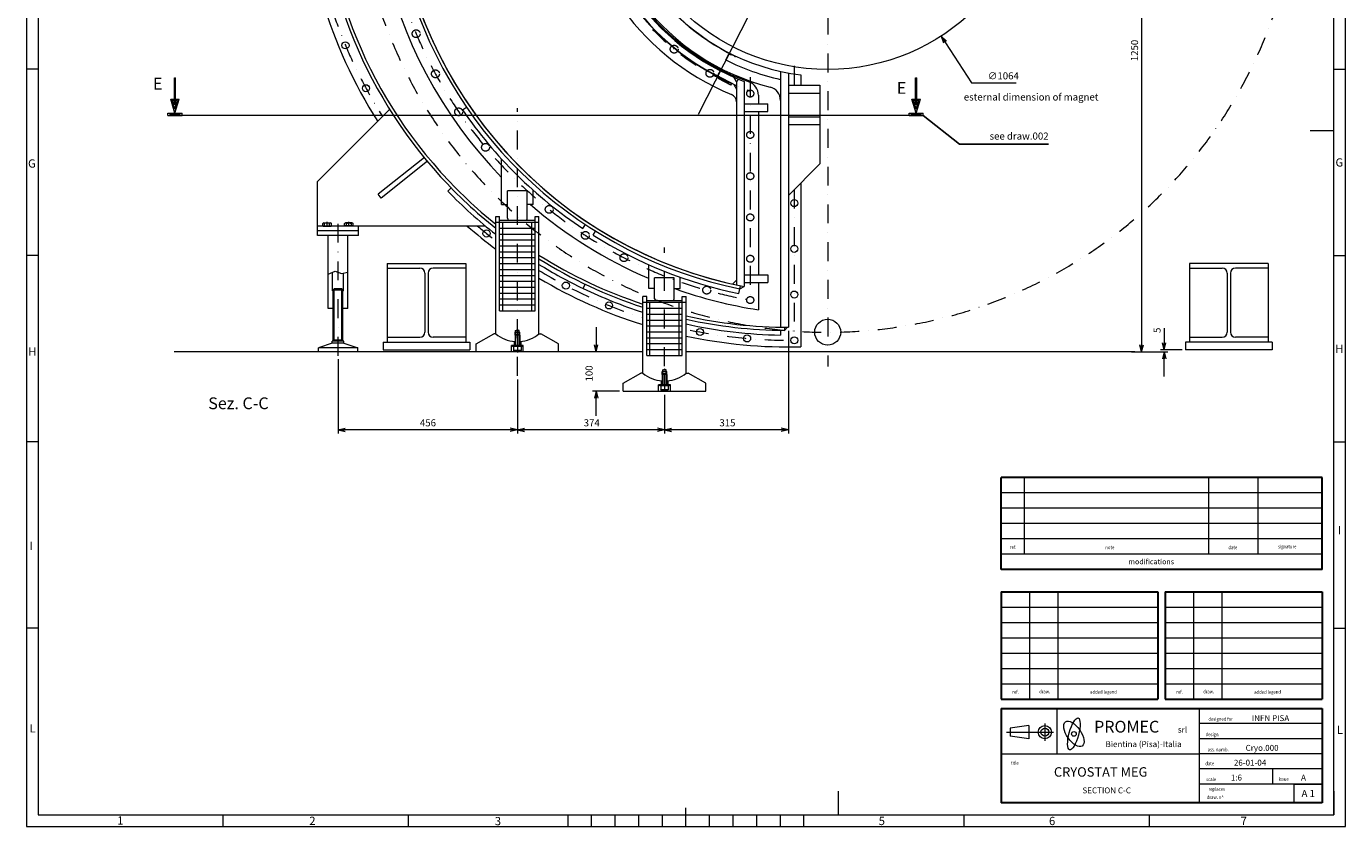
# Model space of a CAD drawing. Units: millimetres. Extents: x -6147 to 4946, y -9398 to 3760.
# Drawn here: x -2037 to 1317, y -2490 to -422 of the extents above; entities that cross this region are included whole.
import ezdxf
from ezdxf.enums import TextEntityAlignment as Align

# ---------------------------------------------------------------- set-up
doc = ezdxf.new("R2010")
doc.units = ezdxf.units.MM
doc.header["$MEASUREMENT"] = 0
doc.linetypes.add('DGN Style 3', pattern=[83.860087, 59.900062, -23.960025])
doc.linetypes.add('DGN Style 4', pattern=[95.9, 47.92005, -23.960025, 0.0599, -23.960025])
doc.layers.get('0').update_dxf_attribs({"lineweight": 0})
doc.layers.get('Defpoints').update_dxf_attribs({"lineweight": 0})
for name, color, linetype, lineweight in [('gr1-3-sol sottil', 251, 'Continuous', 0), ('gr1-5-mezz', 251, 'DGN Style 4', 0), ('gr4-1-sol medio', 30, 'Continuous', 13), ('gr4-2-sol pesant', 44, 'Continuous', 30), ('gr4-3-sol sottil', 44, 'Continuous', 0), ('gr4-5-mezz', 44, 'DGN Style 4', 0), ('gr4-8-dim', 44, 'Continuous', 0), ('gr5-1-sol medio', 4, 'Continuous', 13), ('gr5-4-tratt', 4, 'DGN Style 3', 13), ('gr5-5-mezz', 126, 'DGN Style 4', 0), ('gr5-8-dim', 126, 'Continuous', 0), ('gr8-1-sol medio', 4, 'Continuous', 13), ('gr8-5-mezz', 142, 'DGN Style 4', 0), ('gr8-8-dim', 142, 'Continuous', 0)]:
    doc.layers.add(name, color=color, linetype=linetype, lineweight=lineweight)
doc.layers.get('0').off()
doc.styles.add('Style-ENGINEERING', font='ENGINEERING.shx')
doc.styles.add('Style-FANCY', font='FANCY.shx')
doc.styles.add('Style-ITALICS', font='ITALICS.shx')
doc.dimstyles.get("Standard").update_dxf_attribs({"dimtxt": 18, "dimasz": 18, "dimexe": 9, "dimexo": 9, "dimgap": 9, "dimtad": 1, "dimdec": 3, "dimzin": 2, "dimdsep": 46, "dimtxsty": 'Style-ENGINEERING', "dimblk": 'TerminatorOpen', "dimcen": 0, "dimazin": 3, "dimtfac": 1, "dimtdec": 3, "dimtofl": 0, "dimtmove": 0, "dimatfit": 3, "dimldrblk": 'TerminatorOpen', "dimfxl": 0, "dimtolj": 1, "dimtzin": 2, "dimarcsym": 0})

# ---------------------------------------------------------------- blocks, each defined once
blk = doc.blocks.new('TerminatorOpen')
at = {"color": 0, "linetype": 'Continuous', "lineweight": -2}
for q in [(-1, 0.25), (-1, 0), (-1, -0.25)]:
    blk.add_line((0, 0), q, dxfattribs=at)
blk = doc.blocks.new('*D38')
at = {"layer": 'Defpoints'}
for p in [(-288.469942, 447.000104), (288.469942, -447.000104), (446.483926, -548.199139)]:
    blk.add_point(p, dxfattribs=at)
at = {"layer": 'gr8-8-dim'}
for p, q in [((288.469942, -447.000104), (365.394619, -566.199139)), ((365.394619, -566.199139), (478.734292, -566.199139))]:
    blk.add_line(p, q, dxfattribs=at)
at = {"layer": 'gr8-8-dim', "xscale": 18, "yscale": 18, "zscale": 18, "rotation": 122.836033}
blk.add_blockref('TerminatorOpen', (288.469942, -447.000104), dxfattribs=at)
at = {"layer": 'gr8-8-dim', "insert": (446.483926, -548.199139), "char_height": 18, "attachment_point": 5, "line_spacing_factor": 1.1, "style": 'Style-ENGINEERING'}
blk.add_mtext('{\\A0;∅1064}', dxfattribs=at)
blk = doc.blocks.new('FR.SEZ')
at = {"layer": 'gr5-1-sol medio'}
for p, q in [((-0.1, 0.593), (-0.1, -0.607)), ((-0.1, 0.593), (0.1, 0.593)), ((0, 0.448), (0, -0.448)), ((0.1, 0.593), (0.1, -0.607)), ((0.1, -0.007), (1.3, 0.3495)), ((0.451, -0.007), (1.2, 0.2155)), ((0.8021, -0.0071), (1.1, 0.0814)), ((1.1, 0.0814), (1.1, -0.0956)), ((1.2, 0.2155), (1.2, -0.2295)), ((1.3, 0.3495), (1.3, -0.3635)), ((1.3, 0.043), (3.1, 0.043)), ((3.1, 0.043), (3.1, -0.057)), ((-0.1, -0.607), (0.1, -0.607)), ((0.1, -0.007), (1.3, -0.3635)), ((0.451, -0.007), (1.2, -0.2295)), ((0.8021, -0.0071), (1.1, -0.0956)), ((1.3, -0.057), (3.1, -0.057))]:
    blk.add_line(p, q, dxfattribs=at)
blk = doc.blocks.new('FR.SEZ_1')
at = {"layer": 'gr5-1-sol medio', "xscale": 3, "yscale": 3, "zscale": 3}
blk.add_blockref('FR.SEZ', (-0.0219, 0.0146), dxfattribs=at)
blk = doc.blocks.new('FR.SEZ_2')
at = {"layer": 'gr5-1-sol medio'}
for p, q in [((-0.1, 0.593), (-0.1, -0.607)), ((-0.1, 0.593), (0.1, 0.593)), ((0, 0.448), (0, -0.448)), ((0.1, 0.593), (0.1, -0.607)), ((0.1, -0.007), (1.3, 0.3495)), ((0.451, -0.007), (1.2, 0.2155)), ((0.8021, -0.0071), (1.1, 0.0814)), ((1.1, 0.0814), (1.1, -0.0956)), ((1.2, 0.2155), (1.2, -0.2295)), ((1.3, 0.3495), (1.3, -0.3635)), ((1.3, 0.043), (3.1, 0.043)), ((3.1, 0.043), (3.1, -0.057)), ((-0.1, -0.607), (0.1, -0.607)), ((0.1, -0.007), (1.3, -0.3635)), ((0.451, -0.007), (1.2, -0.2295)), ((0.8021, -0.0071), (1.1, -0.0956)), ((1.3, -0.057), (3.1, -0.057))]:
    blk.add_line(p, q, dxfattribs=at)
blk = doc.blocks.new('FR.SEZ_3')
at = {"layer": 'gr5-1-sol medio', "xscale": 3, "yscale": 3, "zscale": 3}
blk.add_blockref('FR.SEZ_2', (-0.0219, 0.0146), dxfattribs=at)
blk = doc.blocks.new('FR.SEZ_4')
at = {"layer": 'gr5-1-sol medio', "xscale": 5.000012, "yscale": 5.000012, "zscale": 5.000012}
for name in ['FR.SEZ_1', 'FR.SEZ_3']:
    blk.add_blockref(name, (0.1095, -0.073), dxfattribs=at)
blk = doc.blocks.new('FR_SEZ')
at = {"layer": 'gr5-1-sol medio', "xscale": 0.399999, "yscale": 0.399999, "zscale": 0.399999}
blk.add_blockref('FR.SEZ_4', (0, 0), dxfattribs=at)
blk = doc.blocks.new('A1_V')
at = {"layer": 'gr4-1-sol medio'}
for p, q in [((-279.5, 0), (-279.5, 7.8861)), ((-329.5, 0), (-329.5, 5)), ((-319.5, 0), (-319.5, 5)), ((-309.5, 0), (-309.5, 5)), ((-299.5, 0), (-299.5, 5)), ((-289.5, 0), (-289.5, 5)), ((-269.5, 0), (-269.5, 5)), ((-259.5, 0), (-259.5, 5)), ((-249.5, 0), (-249.5, 5)), ((-239.5, 0), (-239.5, 5)), ((-229.5, 0), (-229.5, 5))]:
    blk.add_line(p, q, dxfattribs=at)
blk.add_lwpolyline([(-5, 5), (-5, 795), (-554, 795), (-554, 5)], close=True, dxfattribs=at)
at = {"layer": 'gr4-3-sol sottil'}
for p, q in [((-554, 321), (-559, 321)), ((-5, 321), (0, 321)), ((-554, 242), (-559, 242)), ((-5, 242), (0, 242)), ((-554, 163), (-559, 163)), ((-5, 163), (0, 163)), ((-554, 84), (-559, 84)), ((-5, 84), (0, 84)), ((-475.75, 5), (-475.75, 0)), ((-397.25, 5), (-397.25, 0)), ((-161.75, 5), (-161.75, 0)), ((-83.25, 5), (-83.25, 0))]:
    blk.add_line(p, q, dxfattribs=at)
blk.add_lwpolyline([(0, 0), (0, 800), (-559, 800), (-559, 0)], close=True, dxfattribs=at)
at = {"layer": 'gr4-3-sol sottil', "style": 'Style-ENGINEERING'}
for s, p in [('G', (-556.654978, 280.9825)), ('G', (-2.658078, 281.4116)), ('H', (-556.510096, 201.295)), ('H', (-2.663696, 202.4217)), ('I', (-2.535346, 125.5422)), ('I', (-556.954546, 118.9381)), ('L', (-556.359596, 41.6251)), ('L', (-2.380796, 40.9474)), ('1', (-519.182295, 2.5707)), ('2', (-437.792796, 2.4325)), ('3', (-359.176696, 2.3007)), ('5', (-196.526809, 2.3698)), ('6', (-124.356964, 2.3675)), ('7', (-43.168696, 2.3675))]:
    blk.add_text(s, height=3.5, dxfattribs=at).set_placement(p, align=Align.MIDDLE_CENTER)
blk = doc.blocks.new('PROM_A')
at = {"layer": 'gr4-1-sol medio'}
blk.add_circle((-110.150999, 34.250858), 1, dxfattribs=at)
at = {"layer": 'gr4-2-sol pesant'}
for p, q in [((-141, 94.5), (-141, 49)), ((-141, 94.5), (-74.5, 94.5)), ((-74.5, 94.5), (-74.5, 49)), ((-71.5, 94.5), (-71.5, 49)), ((-71.5, 94.5), (-5, 94.5)), ((-5, 94.5), (-5, 49)), ((-141, 49), (-74.5, 49)), ((-141, 45), (-141, 5)), ((-141, 45), (-5, 45)), ((-71.5, 49), (-5, 49)), ((-5, 45), (-5, 5)), ((-5, 5), (-141, 5))]:
    blk.add_line(p, q, dxfattribs=at)
at = {"layer": 'gr4-3-sol sottil'}
for p, q in [((-10, 290), (0, 290)), ((-129, 94.5), (-129, 49)), ((-117, 94.5), (-117, 49)), ((-59.5, 94.5), (-59.5, 49)), ((-47.5, 94.5), (-47.5, 49)), ((-141, 88), (-74.5, 88)), ((-71.5, 88), (-5, 88)), ((-141, 81.5), (-74.5, 81.5)), ((-71.5, 81.5), (-5, 81.5)), ((-141, 75), (-74.5, 75)), ((-71.5, 75), (-5, 75)), ((-141, 68.5), (-74.5, 68.5)), ((-71.5, 68.5), (-5, 68.5)), ((-141, 62), (-74.5, 62)), ((-71.5, 62), (-5, 62)), ((-141, 55.5), (-74.5, 55.5)), ((-71.5, 55.5), (-5, 55.5)), ((-117.3792, 45), (-117.3792, 25.8)), ((-57, 45), (-57, 5)), ((-129.2723, 37.8004), (-137.1277, 36.6804)), ((-137.1277, 36.6804), (-137.1277, 33.3204)), ((-129.2723, 37.8004), (-129.2723, 32.2004)), ((-5, 38.6), (-57, 38.6)), ((-129.2723, 32.2004), (-137.1277, 33.3204)), ((-5, 32.2), (-57, 32.2)), ((-141, 25.8), (-57, 25.8)), ((-5, 25.8), (-57, 25.8)), ((-5, 19.4), (-57, 19.4)), ((-26, 19.4), (-26, 13)), ((-5, 13), (-57, 13)), ((-210, 10), (-210, 0)), ((0, 10), (0, 0)), ((-10, 0), (0, 0))]:
    blk.add_line(p, q, dxfattribs=at)
for radius in [2.8, 1.68]:
    blk.add_circle((-122.42535, 35.00032), radius, dxfattribs=at)
for major_axis, ratio in [((-3.533776, 5.119298), 0.482275), ((-1.83069, -6.756373), 0.285714)]:
    blk.add_ellipse((-110.150999, 34.250858), major_axis=major_axis, ratio=ratio, dxfattribs=at)
at = {"layer": 'gr4-5-mezz'}
for p, q in [((-138.6485, 35.0004), (-118.7539, 35.0004)), ((-122.4255, 38.6842), (-122.4255, 31.3156))]:
    blk.add_line(p, q, dxfattribs=at)
at = {"layer": 'gr4-1-sol medio'}
for s, height, style, p in [('PROMEC', 4.9999, 'Style-FANCY', (-87.772572, 37.31545)), ('srl', 2.5, 'Style-ENGINEERING', (-64.1169, 36.0541))]:
    blk.add_text(s, height=height, dxfattribs=dict(at, style=style)).set_placement(p, align=Align.MIDDLE_CENTER)
at = {"layer": 'gr4-3-sol sottil', "style": 'Style-ENGINEERING'}
for s, width, p in [('ref.', 0.866666, (-134.874053, 52.037)), ('draw.', 0.866666, (-122.511053, 52.199)), ('added legend', 0.866666, (-97.588384, 52.037)), ('ref.', 0.866666, (-65.374053, 52.037)), ('draw.', 0.866666, (-53.011053, 52.199)), ('added legend', 0.866666, (-28.088384, 52.037)), ('designed for', 0.866667, (-47.966692, 40.5747)), ('design', 0.866667, (-51.583936, 34.0427)), ('ass. numb.', 0.866666, (-49.010054, 27.6185)), ('title', 0.866666, (-135.178726, 21.9966)), ('date', 0.866666, (-52.574026, 21.7027)), ('scale', 0.866666, (-51.998226, 15.0012)), ('replaces', 0.866666, (-49.621495, 10.9223)), ('issue', 0.866666, (-21.231626, 15.1341)), ('draw. n^  ', 0.866666, (-50.035887, 7.4258))]:
    blk.add_text(s, height=1.5, dxfattribs=dict(at, width=width)).set_placement(p, align=Align.MIDDLE_CENTER)
at = {"layer": 'gr4-3-sol sottil', "style": 'Style-ITALICS'}
blk.add_text('Bientina (Pisa)-Italia', height=2.5, dxfattribs=at).set_placement((-80.611914, 29.917), align=Align.MIDDLE_CENTER)
blk = doc.blocks.new('US_MOD')
at = {"layer": 'gr4-2-sol pesant'}
for p, q in [((-136, 0), (-136, 39)), ((0, 39), (-136, 39)), ((0, 0), (0, 39)), ((0, 0), (-136, 0))]:
    blk.add_line(p, q, dxfattribs=at)
at = {"layer": 'gr4-3-sol sottil'}
for p, q in [((-126, 6.5), (-126, 39)), ((-48, 6.5), (-48, 39)), ((-27, 6.5), (-27, 39)), ((0, 32.5), (-136, 32.5)), ((0, 26), (-136, 26)), ((0, 19.5), (-136, 19.5)), ((0, 13), (-136, 13)), ((0, 6.5), (-136, 6.5))]:
    blk.add_line(p, q, dxfattribs=at)
at = {"layer": 'gr4-3-sol sottil', "style": 'Style-ENGINEERING', "width": 0.866667}
for s, p in [('ref.', (-130.874052, 9.537)), ('note', (-89.898925, 9.3981)), ('date', (-37.785725, 9.3981)), ('signature', (-14.763124, 9.7553))]:
    blk.add_text(s, height=1.5, dxfattribs=at).set_placement(p, align=Align.MIDDLE_CENTER)
at = {"layer": 'gr4-3-sol sottil', "style": 'Style-ENGINEERING'}
blk.add_text('modifications', height=2.2, dxfattribs=at).set_placement((-72.35991, 3.3602), align=Align.MIDDLE_CENTER)
blk = doc.blocks.new('N_COMM')
at = {"layer": 'gr4-8-dim'}
for p, q in [((0, 4), (12, 4)), ((0, 4), (0, -4)), ((12, 4), (12, -4)), ((0, -4), (12, -4))]:
    blk.add_line(p, q, dxfattribs=at)
blk = doc.blocks.new('A1')
at = {"layer": 'gr4-8-dim'}
blk.add_blockref('N_COMM', (-12, 4), dxfattribs=at)
at = {"layer": 'gr4-1-sol medio', "style": 'Style-ENGINEERING'}
blk.add_text('A 1', height=3, dxfattribs=at).set_placement((-5.831739, 4), align=Align.MIDDLE_CENTER)
blk = doc.blocks.new('*D73')
at = {"layer": 'Defpoints'}
for p in [(579.997075, 0), (798.162241, 0), (798.162241, -483.768308), (763.352791, -1250)]:
    blk.add_point(p, dxfattribs=at)
at = {"layer": 'gr8-8-dim'}
for p, q in [((588.997075, 0), (807.162241, 0)), ((798.162241, 0), (798.162241, -1250)), ((772.352791, -1250), (807.162241, -1250))]:
    blk.add_line(p, q, dxfattribs=at)
at = {"layer": 'gr8-8-dim', "xscale": 18, "yscale": 18, "zscale": 18}
for p, rotation in [((798.162241, 0), 90), ((798.162241, -1250), -90)]:
    blk.add_blockref('TerminatorOpen', p, dxfattribs=dict(at, rotation=rotation))
at = {"layer": 'gr8-8-dim', "insert": (780.162241, -483.768308), "char_height": 18, "attachment_point": 5, "rotation": 90, "line_spacing_factor": 1.1, "style": 'Style-ENGINEERING'}
blk.add_mtext('{\\A0;1250}', dxfattribs=at)
blk = doc.blocks.new('*D74')
at = {"layer": 'Defpoints'}
for p in [(855.32758, -1195.193997), (780.852791, -1250), (855.32758, -1245), (910, -1245)]:
    blk.add_point(p, dxfattribs=at)
at = {"layer": 'gr8-8-dim'}
for p, q in [((855.32758, -1189.92056), (855.32758, -1245)), ((789.852791, -1250), (864.32758, -1250)), ((901, -1245), (846.32758, -1245)), ((855.32758, -1313), (855.32758, -1250))]:
    blk.add_line(p, q, dxfattribs=at)
at = {"layer": 'gr8-8-dim', "xscale": 18, "yscale": 18, "zscale": 18}
for p, rotation in [((855.32758, -1245), -90), ((855.32758, -1250), 90)]:
    blk.add_blockref('TerminatorOpen', p, dxfattribs=dict(at, rotation=rotation))
at = {"layer": 'gr8-8-dim', "insert": (837.32758, -1195.193997), "char_height": 18, "attachment_point": 5, "rotation": 90, "line_spacing_factor": 1.1, "style": 'Style-ENGINEERING'}
blk.add_mtext('{\\A0;5}', dxfattribs=at)
blk = doc.blocks.new('*D75')
at = {"layer": 'Defpoints'}
for p in [(-100, -1187.4365), (-415, -1350), (-254.920807, -1448.372678), (-100, -1448.372678)]:
    blk.add_point(p, dxfattribs=at)
at = {"layer": 'gr5-8-dim'}
for p, q in [((-100, -1196.4365), (-100, -1457.372678)), ((-415, -1359), (-415, -1457.372678)), ((-100, -1448.372678), (-415, -1448.372678))]:
    blk.add_line(p, q, dxfattribs=at)
at = {"layer": 'gr5-8-dim', "xscale": 18, "yscale": 18, "zscale": 18, "rotation": 180}
blk.add_blockref('TerminatorOpen', (-415, -1448.372678), dxfattribs=at)
at = {"layer": 'gr5-8-dim', "xscale": 18, "yscale": 18, "zscale": 18}
blk.add_blockref('TerminatorOpen', (-100, -1448.372678), dxfattribs=at)
at = {"layer": 'gr5-8-dim', "insert": (-254.920807, -1430.372678), "char_height": 18, "attachment_point": 5, "line_spacing_factor": 1.1, "style": 'Style-ENGINEERING'}
blk.add_mtext('{\\A0;315}', dxfattribs=at)
blk = doc.blocks.new('*D76')
at = {"layer": 'Defpoints'}
for p in [(-789, -1310.904), (-415, -1359), (-599.931384, -1448.372678), (-415, -1448.372678)]:
    blk.add_point(p, dxfattribs=at)
at = {"layer": 'gr5-8-dim'}
for p, q in [((-789, -1319.904), (-789, -1457.372678)), ((-415, -1368), (-415, -1457.372678)), ((-415, -1448.372678), (-789, -1448.372678))]:
    blk.add_line(p, q, dxfattribs=at)
at = {"layer": 'gr5-8-dim', "xscale": 18, "yscale": 18, "zscale": 18, "rotation": 180}
blk.add_blockref('TerminatorOpen', (-789, -1448.372678), dxfattribs=at)
at = {"layer": 'gr5-8-dim', "xscale": 18, "yscale": 18, "zscale": 18}
blk.add_blockref('TerminatorOpen', (-415, -1448.372678), dxfattribs=at)
at = {"layer": 'gr5-8-dim', "insert": (-599.931384, -1430.372678), "char_height": 18, "attachment_point": 5, "line_spacing_factor": 1.1, "style": 'Style-ENGINEERING'}
blk.add_mtext('{\\A0;374}', dxfattribs=at)
blk = doc.blocks.new('*D84')
at = {"layer": 'Defpoints'}
for p in [(-1291.55085, 3760.276429), (-616.7, -3759.037214), (-381.181033, -3878.05829), (-1457.0269, -4046.609147)]:
    blk.add_point(p, dxfattribs=at)
at = {"layer": 'gr5-8-dim'}
blk.add_arc((0, -4046.609147), 416.783363, 155, 180, dxfattribs=at)
at = {"layer": 'gr5-8-dim', "xscale": 12, "yscale": 12, "zscale": 12}
for p, rotation in [((-377.734007, -3870.468887), 65.824857), ((-416.783363, -4046.609147), -90.824857)]:
    blk.add_blockref('TerminatorOpen', p, dxfattribs=dict(at, rotation=rotation))
at = {"layer": 'gr5-8-dim', "insert": (-418.618896, -3953.800785), "char_height": 12, "attachment_point": 5, "rotation": 77.499978316, "line_spacing_factor": 1.1, "style": 'Style-ENGINEERING'}
blk.add_mtext('{\\A0;25%%d}', dxfattribs=at)
blk = doc.blocks.new('*D93')
at = {"layer": 'Defpoints'}
for p in [(-588.738316, -1250), (-470, -1250), (-588.738316, -1304.863131), (-520, -1350)]:
    blk.add_point(p, dxfattribs=at)
at = {"layer": 'gr4-8-dim'}
for p, q in [((-588.738316, -1187), (-588.738316, -1250)), ((-479, -1250), (-597.738316, -1250)), ((-529, -1350), (-597.738316, -1350)), ((-588.738316, -1413), (-588.738316, -1350))]:
    blk.add_line(p, q, dxfattribs=at)
at = {"layer": 'gr4-8-dim', "xscale": 18, "yscale": 18, "zscale": 18}
for p, rotation in [((-588.738316, -1250), -90), ((-588.738316, -1350), 90)]:
    blk.add_blockref('TerminatorOpen', p, dxfattribs=dict(at, rotation=rotation))
at = {"layer": 'gr4-8-dim', "insert": (-606.738316, -1304.863131), "char_height": 18, "attachment_point": 5, "rotation": 90, "line_spacing_factor": 1.1, "style": 'Style-ENGINEERING'}
blk.add_mtext('{\\A0;100}', dxfattribs=at)
blk = doc.blocks.new('*D94')
at = {"layer": 'Defpoints'}
for p in [(-1245, -1259.896803), (-789, -1310.904), (-1016.329992, -1448.372678), (-789, -1448.372678)]:
    blk.add_point(p, dxfattribs=at)
at = {"layer": 'gr4-8-dim'}
for p, q in [((-1245, -1268.896803), (-1245, -1457.372678)), ((-789, -1319.904), (-789, -1457.372678)), ((-789, -1448.372678), (-1245, -1448.372678))]:
    blk.add_line(p, q, dxfattribs=at)
at = {"layer": 'gr4-8-dim', "xscale": 18, "yscale": 18, "zscale": 18, "rotation": 180}
blk.add_blockref('TerminatorOpen', (-1245, -1448.372678), dxfattribs=at)
at = {"layer": 'gr4-8-dim', "xscale": 18, "yscale": 18, "zscale": 18}
blk.add_blockref('TerminatorOpen', (-789, -1448.372678), dxfattribs=at)
at = {"layer": 'gr4-8-dim', "insert": (-1016.329992, -1430.372678), "char_height": 18, "attachment_point": 5, "line_spacing_factor": 1.1, "style": 'Style-ENGINEERING'}
blk.add_mtext('{\\A0;456}', dxfattribs=at)
blk = doc.blocks.new('*D98')
at = {"layer": 'Defpoints'}
for p in [(-1571.094, 0), (-224.173904, -4.484076), (-142.211102, -146.552093), (-329.320916, -646.328689)]:
    blk.add_point(p, dxfattribs=at)
at = {"layer": 'gr4-8-dim'}
blk.add_arc((0, 0), 224.218746, 180, 243, dxfattribs=at)
at = {"layer": 'gr4-8-dim', "xscale": 18, "yscale": 18, "zscale": 18}
for p, rotation in [((-224.218746, 0), 92.300435), ((-101.793181, -199.780366), -29.300435)]:
    blk.add_blockref('TerminatorOpen', p, dxfattribs=dict(at, rotation=rotation))
at = {"layer": 'gr4-8-dim', "insert": (-142.211102, -146.552093), "char_height": 18, "attachment_point": 5, "rotation": 315.852329433, "line_spacing_factor": 1.1, "style": 'Style-ENGINEERING'}
blk.add_mtext('{\\A0;63%%d}', dxfattribs=at)
blk = doc.blocks.new('E_T 12M')
at = {"layer": 'gr4-1-sol medio'}
for p, q in [((-11, 0.4), (-11, 6.5)), ((-11, 0.4), (11, 0.4)), ((-10.2, 0), (-10.2, 0.4)), ((-10.2, 0), (10.2, 0)), ((-8.675, 8), (8.675, 8)), ((-6.35, 0.4), (-6.35, 6.5)), ((6.35, 0.4), (6.35, 6.5)), ((10.2, 0), (10.2, 0.4)), ((11, 0.4), (11, 6.5))]:
    blk.add_line(p, q, dxfattribs=at)
for centre, radius, start, end in [((-8.675, 5.448125), 2.551875, 24.342916, 155.657084), ((0, -6.190833), 14.190833, 63.418397, 116.581603), ((8.675, 5.448125), 2.551875, 24.342916, 155.657084)]:
    blk.add_arc(centre, radius, start, end, dxfattribs=at)
at = {"layer": 'gr4-5-mezz'}
blk.add_line((0, 0), (0, 10.841338), dxfattribs=at)

msp = doc.modelspace()

# ---------------------------------------------------------------- linework, layer by layer
at = {"layer": 'gr1-3-sol sottil'}
for p, q in [((0, 0), (-329.320916, -646.328689)), ((224.9041, -649.137578), (-1659.6022, -649.137578))]:
    msp.add_line(p, q, dxfattribs=at)
at = {"layer": 'gr1-5-mezz'}
msp.add_line((0, 1139.6197), (0, -1287.525201), dxfattribs=at)
msp.add_line((0, 1139.6197), (0, -1287.525201), dxfattribs=at)
at = {"layer": 'gr4-1-sol medio'}
for p, q in [((-258.774585, -507.873719), (-251.37454, -493.350312)), ((-251.37454, -493.350312), (-240.77122, -495.277407)), ((-236.554709, -497.305097), (-236.236798, -496.681161)), ((-236.241356, -498.892796), (-235.345792, -497.135151)), ((-234.884173, -499.533207), (-234.009282, -497.816137)), ((-120, -536.749476), (-120, -1187.2681)), ((-100, -540.832691), (-100, -1187.4365)), ((-100, -540.832691), (-100, -1187.4365)), ((-68, -545.780176), (-68, -572.1939)), ((-68, -545.780176), (-68, -572.1939)), ((-100, -572.1939), (-20, -572.1939)), ((-100, -572.1939), (-20, -572.1939)), ((-100, -592.1939), (-20, -592.1939)), ((-100, -592.1939), (-20, -592.1939)), ((-20, -572.1939), (-20, -772.1939)), ((-20, -572.1939), (-20, -772.1939)), ((-1297, -817), (-1113.67118, -633.67118)), ((-120, -610.634915), (-120, -1187.2681)), ((-100, -652.1939), (-20, -652.1939)), ((-100, -652.1939), (-20, -652.1939)), ((-100, -672.1939), (-20, -672.1939)), ((-100, -672.1939), (-20, -672.1939)), ((-1025.491621, -756.003425), (-1142.827453, -849.450397)), ((-1017.695207, -765.134908), (-1135.351701, -858.837257)), ((-100, -852.1939), (-20, -772.1939)), ((-100, -852.1939), (-20, -772.1939)), ((-1297, -954), (-1297, -817)), ((-957.539252, -832.88346), (-966.14738, -841.244089)), ((-68, -820.1939), (-68, -1237.0227)), ((-68, -820.1939), (-68, -1237.0227)), ((-1135.351701, -858.837257), (-1142.827453, -849.450397)), ((-844, -1204.113358), (-844, -905.456342)), ((-844, -905.456342), (-834, -905.456342)), ((-834, -1145.456342), (-834, -905.456342)), ((-744, -1145.456342), (-744, -905.456342)), ((-744, -905.456342), (-734, -905.456342)), ((-734, -1204.113286), (-734, -905.456342)), ((-870.066816, -930), (-1297, -930)), ((-1193, -954), (-1193, -930)), ((-844, -920.456342), (-734, -920.456342)), ((-834, -915.456342), (-744, -915.456342)), ((-834, -935.456342), (-744, -935.456342)), ((-826, -1145.456342), (-826, -920.456342)), ((-752, -1145.456342), (-752, -920.456342)), ((-1193, -942), (-1297, -942)), ((-1193, -954), (-1297, -954)), ((-1270, -1140), (-1270, -954)), ((-1220, -1140), (-1220, -954)), ((-834, -950.456342), (-744, -950.456342)), ((-834, -965.456342), (-744, -965.456342)), ((-834, -980.456342), (-744, -980.456342)), ((-834, -995.456342), (-744, -995.456342)), ((-834, -1010.456342), (-744, -1010.456342)), ((-834, -1025.456342), (-744, -1025.456342)), ((-1259, -1095), (-1259, -1047.722355)), ((-1231, -1095), (-1231, -1049.568978)), ((-834, -1040.456342), (-744, -1040.456342)), ((-834, -1055.456342), (-744, -1055.456342)), ((-834, -1070.456342), (-744, -1070.456342)), ((-1257, -1095), (-1259, -1095)), ((-1255, -1090), (-1257, -1092)), ((-1257, -1220), (-1257, -1092)), ((-1257, -1092), (-1233, -1092)), ((-1235, -1090), (-1255, -1090)), ((-1255, -1140), (-1255, -1090)), ((-1235, -1090), (-1233, -1092)), ((-1235, -1140), (-1235, -1090)), ((-1233, -1220), (-1233, -1092)), ((-1231, -1095), (-1233, -1095)), ((-834, -1085.456342), (-744, -1085.456342)), ((-834, -1100.456342), (-744, -1100.456342)), ((-622, -1088.7694), (-616.8122, -1077.9488)), ((-622, -1088.7694), (-616.8122, -1077.9488)), ((-1255, -1140), (-1270, -1140)), ((-1220, -1140), (-1235, -1140)), ((-834, -1115.456342), (-744, -1115.456342)), ((-834, -1130.456342), (-744, -1130.456342)), ((-460, -1108.9998), (-470, -1108.9998)), ((-470, -1304.113358), (-470, -1108.9998)), ((-470, -1123.999727), (-360, -1123.999829)), ((-460, -1258.999727), (-460, -1108.9998)), ((-460, -1118.999736), (-370, -1118.999819)), ((-460, -1138.999736), (-370, -1138.999819)), ((-452, -1258.999727), (-452, -1123.999743)), ((-378, -1258.999829), (-378, -1123.999812)), ((-370, -1108.9998), (-360, -1108.9998)), ((-370, -1258.999829), (-370, -1108.9998)), ((-360, -1304.113286), (-360, -1108.9998)), ((-834, -1145.456342), (-744, -1145.456342)), ((-460, -1153.999736), (-370, -1153.999819)), ((-460, -1168.999736), (-370, -1168.999819)), ((-894, -1230), (-849, -1204.113358)), ((-894, -1230), (-849, -1204.113358)), ((-844, -1204.113358), (-849, -1204.113358)), ((-793.8, -1206), (-795, -1207.2)), ((-793.8, -1206), (-795, -1207.2)), ((-795, -1207.2), (-795, -1233.5)), ((-795, -1207.2), (-795, -1233.5)), ((-784.2, -1206), (-793.8, -1206)), ((-784.2, -1206), (-793.8, -1206)), ((-793.44, -1195.9734), (-789, -1193.6877)), ((-793.44, -1195.9734), (-789, -1193.6877)), ((-793.44, -1206), (-793.44, -1195.9734)), ((-793.44, -1195.9734), (-784.56, -1195.9734)), ((-793.44, -1206), (-793.44, -1195.9734)), ((-793.44, -1195.9734), (-784.56, -1195.9734)), ((-784.56, -1195.9734), (-789, -1193.6877)), ((-784.56, -1195.9734), (-789, -1193.6877)), ((-784.56, -1206), (-784.56, -1195.9734)), ((-784.56, -1206), (-784.56, -1195.9734)), ((-783, -1207.2), (-784.2, -1206)), ((-783, -1207.2), (-784.2, -1206)), ((-783, -1207.2), (-783, -1233.5)), ((-783, -1207.2), (-783, -1233.5)), ((-734, -1204.113286), (-729, -1204.113286)), ((-684, -1230), (-729, -1204.113286)), ((-460, -1183.999736), (-370, -1183.999819)), ((-460, -1198.999736), (-370, -1198.999819)), ((-120, -1195.2692), (-120, -1207.2708)), ((-120, -1195.2692), (-120, -1207.2708)), ((-110, -1187.3944), (-110, -1195.3947)), ((-110, -1187.3944), (-110, -1195.3947)), ((-110, -1195.3947), (-102.04, -1187.4347)), ((-110, -1195.3947), (-102.04, -1187.4347)), ((-1260, -1228), (-1295, -1240)), ((-1295, -1250), (-1295, -1240)), ((-1195, -1240), (-1295, -1240)), ((-1230, -1223), (-1260, -1223)), ((-1260, -1228), (-1260, -1223)), ((-1230, -1228), (-1260, -1228)), ((-1233, -1220), (-1257, -1220)), ((-1255, -1223), (-1255, -1220)), ((-1235, -1223), (-1235, -1220)), ((-1230, -1228), (-1230, -1223)), ((-1230, -1228), (-1195, -1240)), ((-1195, -1250), (-1195, -1240)), ((-894, -1250), (-894, -1230)), ((-894, -1250), (-894, -1230)), ((-774, -1233.5), (-804, -1233.5)), ((-804, -1250), (-804, -1233.5)), ((-774, -1233.5), (-804, -1233.5)), ((-804, -1250), (-804, -1233.5)), ((-801, -1236), (-801, -1233.5)), ((-801, -1236), (-801, -1233.5)), ((-777, -1236), (-801, -1236)), ((-777, -1236), (-801, -1236)), ((-798.6, -1236), (-798.6, -1246.8)), ((-798.6, -1236), (-798.6, -1246.8)), ((-797.5, -1223.5787), (-797.5, -1233.5)), ((-797.5, -1223.5787), (-797.5, -1233.5)), ((-780.5, -1223.5787), (-780.5, -1233.5)), ((-780.5, -1223.5787), (-780.5, -1233.5)), ((-779.4, -1236), (-779.4, -1246.8)), ((-779.4, -1236), (-779.4, -1246.8)), ((-777, -1236), (-777, -1233.5)), ((-777, -1236), (-777, -1233.5)), ((-774, -1250), (-774, -1233.5)), ((-774, -1250), (-774, -1233.5)), ((-684, -1250), (-684, -1230)), ((-684, -1250), (-684, -1230)), ((-460, -1213.999736), (-370, -1213.999819)), ((-460, -1228.999736), (-370, -1228.999819)), ((-470, -1250), (-1661.2438, -1250)), ((-797.4, -1248), (-798.6, -1246.8)), ((-779.4, -1246.8), (-798.6, -1246.8)), ((-797.4, -1248), (-798.6, -1246.8)), ((-779.4, -1246.8), (-798.6, -1246.8)), ((-780.6, -1248), (-797.4, -1248)), ((-780.6, -1248), (-797.4, -1248)), ((-779.4, -1246.8), (-780.6, -1248)), ((-779.4, -1246.8), (-780.6, -1248)), ((-460, -1243.999736), (-370, -1243.999819)), ((-460, -1258.999736), (-370, -1258.999819)), ((780.852791, -1250), (-360, -1250)), ((-520, -1330), (-475, -1304.113358)), ((-470, -1304.113358), (-475, -1304.113358)), ((-419.8, -1306), (-421, -1307.2)), ((-421, -1307.2), (-421, -1333.5)), ((-410.2, -1306), (-419.8, -1306)), ((-419.44, -1295.9734), (-415, -1293.6877)), ((-419.44, -1306), (-419.44, -1295.9734)), ((-419.44, -1295.9734), (-410.56, -1295.9734)), ((-410.56, -1295.9734), (-415, -1293.6877)), ((-410.56, -1306), (-410.56, -1295.9734)), ((-409, -1307.2), (-410.2, -1306)), ((-409, -1307.2), (-409, -1333.5)), ((-360, -1304.113286), (-355, -1304.113286)), ((-310, -1330), (-355, -1304.113286)), ((-520, -1350), (-520, -1330)), ((-400, -1333.5), (-430, -1333.5)), ((-430, -1350), (-430, -1333.5)), ((-427, -1336), (-427, -1333.5)), ((-403, -1336), (-427, -1336)), ((-424.6, -1336), (-424.6, -1346.8)), ((-423.5, -1323.5787), (-423.5, -1333.5)), ((-406.5, -1323.5787), (-406.5, -1333.5)), ((-405.4, -1336), (-405.4, -1346.8)), ((-403, -1336), (-403, -1333.5)), ((-400, -1350), (-400, -1333.5)), ((-310, -1350), (-310, -1330)), ((-520, -1350), (-310, -1350)), ((-423.4, -1348), (-424.6, -1346.8)), ((-405.4, -1346.8), (-424.6, -1346.8)), ((-406.6, -1348), (-423.4, -1348)), ((-405.4, -1346.8), (-406.6, -1348))]:
    msp.add_line(p, q, dxfattribs=at)
for centre in [(-1226.0254, -470.672), (-1174.0027, -579.6408), (-85, -871.7356), (-867.3759, -948.9992), (-85, -988.0356), (-665.7487, -1081.385), (-85, -1104.3356), (-556.1184, -1131.9988), (-324.5796, -1199.5954), (-204.9377, -1215.9167), (-85, -1220.6356)]:
    msp.add_circle(centre, 9, dxfattribs=at)
for centre, radius, start, end in [((-100, 0), 1187.4365, 134.87625, 221.887189), ((0, 0), 595, 104.242815, 255.757185), ((0, 0), 550, 97.102014, 262.897986), ((0, 0), 550.7, 115.439181, 244.560819), ((-100, 0), 1195.4365, 180, 222.312961), ((-100, 0), 1237.4365, 196.623134, 212.458722), ((0, 0), 552, 244.66098, 244.816747), ((0, 0), 570, 243, 257.846803), ((-155, -610.634915), 35, 0, 75.757185), ((-100, 0), 1187.4365, 221.887189, 231.203234), ((-100, 0), 1195.4365, 222.312961, 231.510822), ((-100, 0), 1207.4365, 224.164367, 231.962182), ((-100, 0), 1237.4365, 228.725145, 233.041029), ((-100, 0), 1187.4365, 237.729079, 251.844584), ((-100, 0), 1207.4365, 238.326413, 244.38506), ((-100, 0), 1195.4365, 237.97088, 251.970274), ((-100, 0), 1237.4365, 239.179543, 252.602135), ((-100, 0), 1237.4365, 239.179543, 252.602135), ((-100, 0), 1207.4365, 244.385061, 252.155522), ((-100, 0), 1187.4365, 257.352098, 270), ((-100, 0), 1195.4365, 257.438127, 269.520706), ((-789.000043, -1137.999783), 86, 230.242892, 265.999397), ((-789.000043, -1137.999783), 86, 230.242892, 265.999397), ((-789.000043, -1137.999783), 86, 274.000658, 309.757183), ((-789.000043, -1137.999783), 86, 274.000658, 309.757183), ((-100, 0), 1207.4365, 257.56498, 269.050908), ((-100, 0), 1237.4365, 257.871096, 271.481828), ((-100, 0), 1237.4365, 257.871096, 271.481828), ((-415.000043, -1237.999783), 86, 230.242892, 265.999397), ((-415.000043, -1237.999783), 86, 274.000658, 309.757183)]:
    msp.add_arc(centre, radius, start, end, dxfattribs=at)
at = {"layer": 'gr4-3-sol sottil'}
for p, q in [((-1255, -1220), (-1255, -1140)), ((-1235, -1220), (-1235, -1140)), ((-795, -1207.2), (-795, -1199.9734)), ((-795, -1199.9734), (-783, -1199.9734)), ((-795, -1207.2), (-795, -1199.9734)), ((-795, -1199.9734), (-783, -1199.9734)), ((-783, -1207.2), (-795, -1207.2)), ((-783, -1207.2), (-795, -1207.2)), ((-793.44, -1206), (-793.44, -1233.5)), ((-793.44, -1206), (-793.44, -1233.5)), ((-784.56, -1206), (-784.56, -1233.5)), ((-784.56, -1206), (-784.56, -1233.5)), ((-783, -1207.2), (-783, -1199.9734)), ((-783, -1207.2), (-783, -1199.9734)), ((-421, -1307.2), (-421, -1299.9734)), ((-421, -1299.9734), (-409, -1299.9734)), ((-409, -1307.2), (-421, -1307.2)), ((-419.44, -1306), (-419.44, -1333.5)), ((-410.56, -1306), (-410.56, -1333.5)), ((-409, -1307.2), (-409, -1299.9734))]:
    msp.add_line(p, q, dxfattribs=at)
msp.add_lwpolyline([(-1270, -1052.690097), (-1252.400894, -1044.742113), (-1236.420245, -1050.83484), (-1220, -1047)], dxfattribs=at)
at = {"layer": 'gr4-5-mezz'}
for p, q in [((-85, -522.8356), (-85, -572.1939)), ((-85, -522.8356), (-85, -572.1939)), ((-85, -837.1939), (-85, -1220.3443)), ((-1245, -1259.896803), (-1245, -921.501903)), ((-1245, -1259.896803), (-1245, -921.501903)), ((-1245, -1259.896803), (-1245, -921.501903)), ((-789, -1203.8277), (-789, -1251.2239)), ((-789, -1203.8277), (-789, -1251.2239)), ((-415, -1303.8277), (-415, -1351.2239))]:
    msp.add_line(p, q, dxfattribs=at)
for start, end in [(180, 212.281123), (229.642818, 232.438116), (238.702202, 252.351886), (258.179589, 270.704222)]:
    msp.add_arc((-100, 0), 1220.4365, start, end, dxfattribs=at)
at = {"layer": 'gr5-1-sol medio'}
for p, q in [((-278.228713, -546.054739), (-272.848285, -535.49491)), ((-278.228713, -546.054739), (-272.848285, -535.49491)), ((-244.0557, -568.1379), (-284.169, -547.327)), ((-244.0557, -568.1379), (-284.169, -547.327)), ((-232, -573.6037), (-283.9666, -546.6434)), ((-232, -573.6037), (-283.9666, -546.6434)), ((-276.9656, -555.5704), (-275.1235, -552.0198)), ((-276.9656, -555.5704), (-275.1235, -552.0198)), ((-245.8978, -571.6885), (-276.9656, -555.5704)), ((-245.8978, -571.6885), (-276.9656, -555.5704)), ((-245.8978, -571.6885), (-243.7333, -567.5165)), ((-245.8978, -571.6885), (-243.7333, -567.5165)), ((-239, -569.9721), (-232, -582.0965)), ((-239, -569.9721), (-232, -582.0965)), ((-232, -563.0781), (-238.63, -551.5947)), ((-232, -563.0781), (-238.63, -551.5947)), ((-232, -563.0781), (-225.8652, -556.9433)), ((-232, -563.0781), (-225.8652, -556.9433)), ((-232, -563.0781), (-232, -1079.8594)), ((-232, -563.0781), (-232, -1079.8594)), ((-212, -562.3673), (-212, -1083.9632)), ((-212, -562.3673), (-212, -1083.9632)), ((-176, -597.504812), (-176, -619.1937)), ((-928.43951, -634.429134), (-918.531752, -627.658881)), ((-212, -619.1937), (-152, -619.1937)), ((-212, -619.1937), (-152, -619.1937)), ((-152, -639.1937), (-152, -619.1937)), ((-152, -639.1937), (-152, -619.1937)), ((-212, -639.1937), (-152, -639.1937)), ((-212, -639.1937), (-152, -639.1937)), ((-176, -639.1937), (-176, -1053.9632)), ((-829, -875.456342), (-829, -759.775789)), ((-814, -910.456342), (-814, -840.456342)), ((-764, -840.456342), (-814, -840.456342)), ((-764, -910.456342), (-764, -840.456342)), ((-749, -875.456342), (-749, -838.748621)), ((-829, -875.456342), (-814, -875.456342)), ((-749, -875.456342), (-764, -875.456342)), ((-622.378851, -936.560097), (-615.737192, -926.565681)), ((-596.687124, -953.134159), (-590.319632, -942.962874)), ((-455, -1089.1562), (-455, -1028.336156)), ((-455, -1089.1562), (-455, -1028.336156)), ((-440, -1114.9998), (-440, -1061.622)), ((-390, -1061.622), (-440, -1061.622)), ((-440, -1114.9998), (-440, -1061.622)), ((-390, -1061.622), (-440, -1061.622)), ((-390, -1115.008), (-390, -1061.622)), ((-390, -1115.008), (-390, -1061.622)), ((-375, -1089.1562), (-375, -1060.129827)), ((-375, -1089.1562), (-375, -1060.129827)), ((-242, -1077.6624), (-232, -1067.6624)), ((-242, -1077.6624), (-232, -1067.6624)), ((-212, -1053.9632), (-152, -1053.9632)), ((-212, -1053.9632), (-152, -1053.9632)), ((-152, -1053.9632), (-152, -1073.9632)), ((-152, -1053.9632), (-152, -1073.9632)), ((-440, -1089.1562), (-455, -1089.1562)), ((-440, -1089.1562), (-455, -1089.1562)), ((-390, -1089.1562), (-375, -1089.1562)), ((-390, -1089.1562), (-375, -1089.1562)), ((-226.02, -1101.5513), (-222, -1081.9594)), ((-226.02, -1101.5513), (-222, -1081.9594)), ((-223.608, -1089.7962), (-212, -1083.9632)), ((-223.608, -1089.7962), (-212, -1083.9632)), ((-212, -1073.9632), (-152, -1073.9632)), ((-212, -1073.9632), (-152, -1073.9632)), ((-176, -1073.9632), (-176, -1143.029418))]:
    msp.add_line(p, q, dxfattribs=at)
for centre, radius, start, end in [((0, 0), 1104.5, 111.791632, 258.933858), ((0, 0), 1104.5, 113.199553, 258.933858), ((0, 0), 1112.5, 135, 258.404794), ((0, 0), 644, 112.303834, 247.696166), ((0, 0), 616.7, 117.420386, 242.561922), ((0, 0), 616.7, 117.420386, 242.561922), ((0, 0), 616, 117.420389, 242.549331), ((0, 0), 616, 117.420389, 242.549331), ((0, 0), 601, 110.655331, 249.344669), ((0, 0), 598, 109.535136, 250.464864), ((0, 0), 1156.5, 160.028799, 224.207612), ((-275.626311, -547.547285), 3, 150.164256, 242.999698), ((-275.626311, -547.547285), 3, 150.164256, 242.999698), ((-212, -597.504812), 36, 0, 70.464864), ((-252, -614.322391), 20, 0, 67.696166), ((0, 0), 1124.5, 214.345907, 236.394491), ((0, 0), 1124.5, 214.345907, 236.394491), ((0, 0), 1156.5, 229.19936, 246.789521), ((-809, -910.456342), 5, 180, 270), ((-769, -910.456342), 5, 270, 0), ((0, 0), 1124.5, 237.952348, 258.404792), ((0, 0), 1124.5, 237.952348, 258.404792), ((0, 0), 1156.5, 250.350843, 261.246526), ((-435.999984, -1114.999758), 4, 180, 270), ((-435.999984, -1114.999758), 4, 180, 270), ((-393.999992, -1114.999797), 4, 270, 0), ((-393.999992, -1114.999797), 4, 270, 0)]:
    msp.add_arc(centre, radius, start, end, dxfattribs=at)
at = {"layer": 'gr5-4-tratt'}
for centre, radius in [((-1046.3362, -441.0677), 10), ((-390.388325, -480.372726), 10), ((-997.2206, -543.0574), 10), ((-299.34094, -541.808086), 10), ((-197, -593.2805), 9), ((-938.194129, -639.649924), 10), ((-197, -698.2805), 9), ((-869.8435, -729.8853), 10), ((-197, -803.2805), 9), ((-707.9727, -887.7696), 10), ((-197, -908.2805), 9), ((-616.0613, -953.8494), 10), ((-518.0272, -1010.4494), 10), ((-197, -1013.2805), 9), ((-307.5394, -1093.0598), 10), ((-197, -1118.2805), 9)]:
    msp.add_circle(centre, radius, dxfattribs=at)
at = {"layer": 'gr5-5-mezz'}
for p, q in [((-197, -551.894), (-197, -1118.2805)), ((-789, -1310.904), (-789, -630.0518)), ((-789, -1310.904), (-789, -630.0518)), ((-415, -1286.3847), (-415, -984.3465)), ((-415, -1286.3847), (-415, -984.3465))]:
    msp.add_line(p, q, dxfattribs=at)
for radius, start, end in [(1135.5, 120.242558, 260.009094), (1135.5, 120.242558, 260.009094), (619, 108.557443, 251.442557)]:
    msp.add_arc((0, 0), radius, start, end, dxfattribs=at)
at = {"layer": 'gr8-1-sol medio'}
for p, q in [((-1120, -1025), (-1120, -1225)), ((-1120, -1025), (-920, -1025)), ((-1120, -1037), (-1037, -1037)), ((-920, -1037), (-1003, -1037)), ((-920, -1025), (-920, -1225)), ((920, -1025), (920, -1225)), ((1120, -1025), (920, -1025)), ((920, -1037), (1003, -1037)), ((1120, -1037), (1037, -1037)), ((1120, -1025), (1120, -1225)), ((-1024, -1050), (-1024, -1200)), ((-1016, -1050), (-1016, -1200)), ((1016, -1050), (1016, -1200)), ((1024, -1050), (1024, -1200)), ((-1130, -1225), (-1130, -1245)), ((-1130, -1225), (-910, -1225)), ((-1120, -1213), (-1037, -1213)), ((-920, -1213), (-1003, -1213)), ((-910, -1225), (-910, -1245)), ((910, -1225), (910, -1245)), ((1130, -1225), (910, -1225)), ((920, -1213), (1003, -1213)), ((1120, -1213), (1037, -1213)), ((1130, -1225), (1130, -1245)), ((-1130, -1245), (-910, -1245)), ((1130, -1245), (910, -1245))]:
    msp.add_line(p, q, dxfattribs=at)
for centre, radius in [((0, 0), 532), ((0, -1200), 33)]:
    msp.add_circle(centre, radius, dxfattribs=at)
for centre, start, end in [((-1037, -1050), 0, 90), ((-1003, -1050), 90, 180), ((1003, -1050), 0, 90), ((1037, -1050), 90, 180), ((-1037, -1200), 270, 0), ((-1003, -1200), 180, 270), ((1003, -1200), 270, 0), ((1037, -1200), 180, 270)]:
    msp.add_arc(centre, 13, start, end, dxfattribs=at)
at = {"layer": 'gr8-5-mezz'}
msp.add_arc((0, 0), 1200, 120.365178, 94.34107, dxfattribs=at)

# ---------------------------------------------------------------- block references
at = {"layer": 'gr4-1-sol medio'}
msp.add_blockref('E_T 12M', (-1272.577, -930), dxfattribs=at)
at = {"layer": 'gr4-1-sol medio', "yscale": -1, "rotation": 180}
msp.add_blockref('E_T 12M', (-1217.423, -930), dxfattribs=at)
at = {"layer": 'gr4-1-sol medio', "xscale": 6, "yscale": 6, "zscale": 6}
msp.add_blockref('A1', (1256.733524, -2396.932573), dxfattribs=at)
at = {"layer": 'gr4-2-sol pesant', "xscale": 6, "yscale": 6, "zscale": 6}
msp.add_blockref('PROM_A', (1286.733524, -2426.932573), dxfattribs=at)
at = {"layer": 'gr4-3-sol sottil', "xscale": 6, "yscale": 6, "zscale": 6}
for name, p in [('A1_V', (1316.733524, -2456.932573)), ('US_MOD', (1256.733524, -1803.614422))]:
    msp.add_blockref(name, p, dxfattribs=at)
at = {"layer": 'gr5-1-sol medio', "xscale": 5, "yscale": 5, "zscale": 5, "rotation": 90}
for p in [(-1659.8122, -646.137578), (224.6941, -646.137578)]:
    msp.add_blockref('FR_SEZ', p, dxfattribs=at)

# ---------------------------------------------------------------- texts
at = {"layer": 'gr4-1-sol medio', "style": 'Style-ENGINEERING'}
for s, height, p in [('Sez. C-C', 30, (-1498.147675, -1380.734652)), ('INFN PISA', 15, (1125.842126, -2181.313978)), ('Cryo.000', 15, (1104.405125, -2256.853889)), ('CRYOSTAT MEG', 24, (694.039661, -2318.102466)), ('26-01-04', 15, (1073.780836, -2294.623845)), ('1:6', 15, (1039.073309, -2332.393801)), ('A', 15, (1209.548514, -2332.393801)), ('SECTION C-C', 15, (709.351805, -2365.059708))]:
    msp.add_text(s, height=height, dxfattribs=at).set_placement(p, align=Align.MIDDLE_CENTER)
at = {"layer": 'gr5-1-sol medio', "style": 'Style-ENGINEERING'}
for p in [(-1703.33881, -568.040537), (187.69479, -578.853476)]:
    msp.add_text('E', height=30, dxfattribs=at).set_placement(p, align=Align.MIDDLE_CENTER)
at = {"layer": 'gr5-8-dim', "insert": (561.651022, -703.66097), "char_height": 18, "width": 217.500732, "attachment_point": 6, "line_spacing_factor": 1.5, "style": 'Style-ENGINEERING'}
msp.add_mtext('see draw.002', dxfattribs=at)
at = {"layer": 'gr8-8-dim', "style": 'Style-ENGINEERING'}
msp.add_text('esternal dimension of magnet', height=18, dxfattribs=at).set_placement((517.146591, -601.995862), align=Align.MIDDLE_CENTER)

# ---------------------------------------------------------------- dimensions: what is measured, and where the dimension line sits
at = {"layer": 'gr4-8-dim'}
dim = msp.add_angular_dim_3p(base=(-224.173904, -4.484076), center=(0, 0), p1=(-1571.094, 0), p2=(-329.320916, -646.328689), dimstyle='Standard', override={"dimdec": 2, "dimrnd": 0.25, "dimzin": 0, "dimlunit": 5, "dimse1": 1, "dimse2": 1, "dimclrd": 256, "dimclre": 256, "dimclrt": 256, "dimtdec": 2, "dimtolj": 0, "dimtzin": 0}, dxfattribs=at)
dim.commit()
dim.dimension.update_dxf_attribs({"geometry": '*D98', "text_midpoint": (-142.211102, -146.552093), "dimtype": 165})
for base, p1, p2, angle, picture, middle in [((-588.738316, -1250), (-520, -1350), (-470, -1250), 270, '*D93', (-588.738316, -1304.863131)), ((-789, -1448.372678), (-1245, -1259.896803), (-789, -1310.904), 180, '*D94', (-1016.329992, -1448.372678))]:
    dim = msp.add_linear_dim(base=base, p1=p1, p2=p2, angle=angle, dimstyle='Standard', override={"dimzin": 8, "dimclrd": 256, "dimclre": 256, "dimclrt": 256, "dimadec": 3, "dimtolj": 0, "dimtzin": 0}, dxfattribs=at)
    dim.commit()
    dim.dimension.update_dxf_attribs({"geometry": picture, "text_midpoint": middle, "dimtype": 160})
at = {"layer": 'gr5-8-dim'}
dim = msp.add_angular_dim_3p(base=(-381.181033, -3878.05829), center=(0, -4046.609147), p1=(-616.7, -3759.037214), p2=(-1457.0269, -4046.609147), dimstyle='Standard', override={"dimtxt": 12, "dimasz": 12, "dimexe": 6, "dimexo": 6, "dimgap": 6, "dimdec": 2, "dimrnd": 0.25, "dimzin": 0, "dimlunit": 5, "dimse1": 1, "dimse2": 1, "dimclrd": 256, "dimclre": 256, "dimclrt": 256, "dimtdec": 2, "dimtolj": 0, "dimtzin": 0}, dxfattribs=at)
dim.commit()
dim.dimension.update_dxf_attribs({"geometry": '*D84', "text_midpoint": (-1291.55085, 3760.276429), "dimtype": 165})
for base, p1, p2, picture, middle in [((-100, -1448.372678), (-415, -1350), (-100, -1187.4365), '*D75', (-254.920807, -1448.372678)), ((-415, -1448.372678), (-789, -1310.904), (-415, -1359), '*D76', (-599.931384, -1448.372678))]:
    dim = msp.add_linear_dim(base=base, p1=p1, p2=p2, angle=180, dimstyle='Standard', override={"dimzin": 8, "dimclrd": 256, "dimclre": 256, "dimclrt": 256, "dimadec": 3, "dimtolj": 0, "dimtzin": 0}, dxfattribs=at)
    dim.commit()
    dim.dimension.update_dxf_attribs({"geometry": picture, "text_midpoint": middle, "dimtype": 160})
at = {"layer": 'gr8-8-dim'}
dim = msp.add_diameter_dim_2p(p1=(-288.469942, 447.000104), p2=(288.469942, -447.000104), dimstyle='Standard', override={"dimzin": 8, "dimse1": 1, "dimse2": 1, "dimclrd": 256, "dimclre": 256, "dimclrt": 256, "dimadec": 3, "dimtolj": 0, "dimtzin": 0}, dxfattribs=at)
dim.commit()
dim.dimension.update_dxf_attribs({"geometry": '*D38', "text_midpoint": (446.483926, -548.199139), "dimtype": 163})
for base, p1, p2, picture, middle in [((798.162241, 0), (763.352791, -1250), (579.997075, 0), '*D73', (798.162241, -483.768308)), ((855.32758, -1245), (780.852791, -1250), (910, -1245), '*D74', (855.32758, -1195.193997))]:
    dim = msp.add_linear_dim(base=base, p1=p1, p2=p2, angle=270, dimstyle='Standard', override={"dimzin": 8, "dimclrd": 256, "dimclre": 256, "dimclrt": 256, "dimadec": 3, "dimtolj": 0, "dimtzin": 0}, dxfattribs=at)
    dim.commit()
    dim.dimension.update_dxf_attribs({"geometry": picture, "text_midpoint": middle, "dimtype": 160})

# ---------------------------------------------------------------- leaders
at = {"layer": 'gr5-8-dim'}
msp.add_leader([(242.9041, -649.137578), (335.445436, -721.66097), (561.651022, -721.66097)], dimstyle='Standard', override={"dimzin": 8, "dimse1": 1, "dimse2": 1, "dimclrd": 256, "dimclre": 256, "dimclrt": 256, "dimadec": 3, "dimldrblk": 'TerminatorOpen', "dimtolj": 0, "dimtzin": 0}, dxfattribs=at)

doc.saveas('drawing.dxf')
